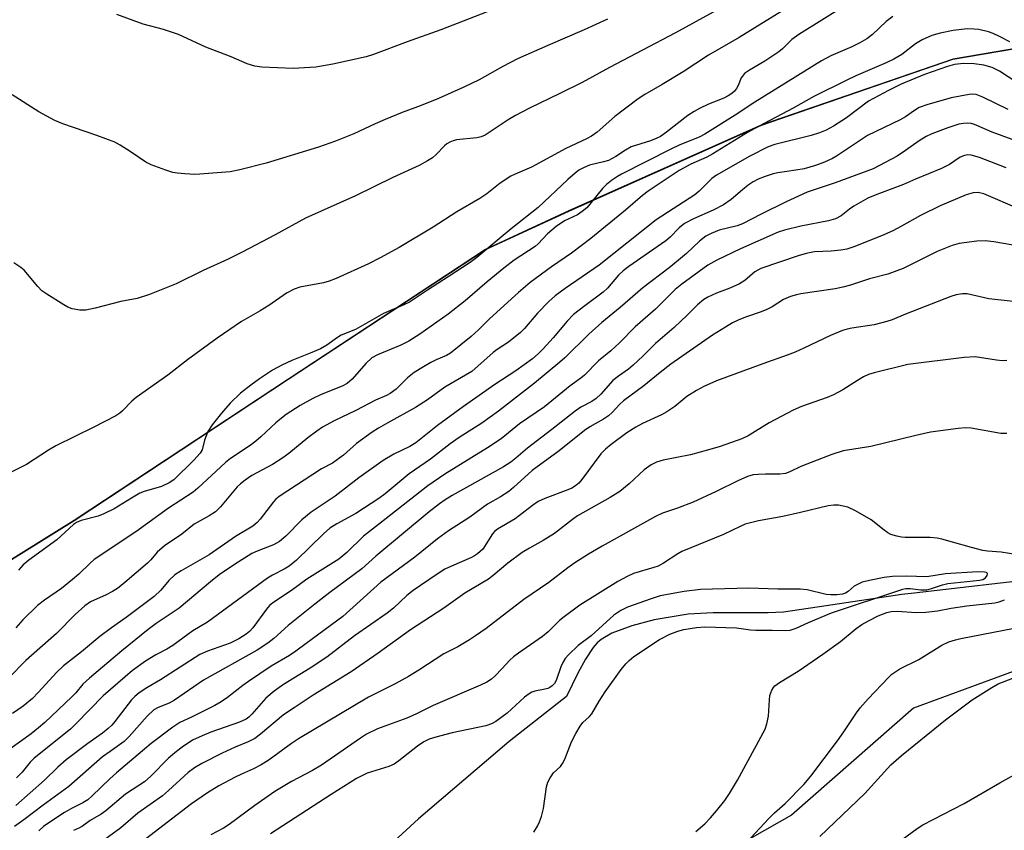
# Model space of a CAD drawing. Units: inches. Extents: x 1237765 to 1243765, y 513455 to 517456.
# Drawn here: x 1238486 to 1238723, y 516999 to 517194 of the extents above; entities that cross this region are included whole.
import ezdxf

# ---------------------------------------------------------------- set-up
doc = ezdxf.new("R2010")
doc.units = ezdxf.units.IN
doc.header["$MEASUREMENT"] = 0
for name, color, linetype in [('HYDRO-Single Line Stream', 4, 'Continuous'), ('NTRL-Farm Land', 3, 'Continuous'), ('NTRL-Trees', 3, 'Continuous'), ('Undefined', 1, 'Continuous')]:
    doc.layers.add(name, color=color, linetype=linetype)

msp = doc.modelspace()

# ---------------------------------------------------------------- linework, layer by layer
at = {"layer": 'HYDRO-Single Line Stream'}
msp.add_lwpolyline([(1238732.98, 517059.66), (1238701.2, 517055.96), (1238698.23, 517055.61), (1238679.97, 517052.88), (1238669.71, 517051.35), (1238666.04, 517051.22), (1238652.75, 517051.24), (1238646.79, 517050.87), (1238638.58, 517049.49), (1238633.19, 517048.11), (1238628.37, 517046.29), (1238625.85, 517044.79), (1238624.89, 517043.96), (1238623.93, 517042.87), (1238622.04, 517040.08), (1238620.2, 517036.7), (1238617.46, 517031.04), (1238603.65, 517020.22), (1238581.81, 517001.67), (1238560.07, 516981.67), (1238534.96, 516963.04), (1238508.19, 516943.2), (1238480.38, 516926.29)], dxfattribs=at)
at = {"layer": 'NTRL-Farm Land'}
msp.add_polyline3d([(1239059.5, 517177.34, 0), (1239027.89, 517178.24, 0), (1238988.57, 517179.01, 0), (1238950.43, 517180.12, 0), (1238919.78, 517181.7, 0), (1238866, 517191.79, 0), (1238838.95, 517194.39, 0), (1238800.46, 517194.58, 0), (1238762.72, 517193.34, 0), (1238710.55, 517184.45, 0), (1238664.34, 517168.58, 0), (1238618.01, 517147.92, 0), (1238598.01, 517138.67, 0), (1238550.55, 517107.42, 0), (1238498.97, 517073.41, 0), (1238478.89, 517060.98, 0)], dxfattribs=at)
at = {"layer": 'NTRL-Trees'}
for points in [[(1238478.87, 517060.97, 0), (1238499, 517073.41, 0), (1238550.5, 517107.41, 0), (1238598, 517138.69, 0), (1238618, 517147.91, 0), (1238664.38, 517168.56, 0), (1238710.5, 517184.44, 0), (1238762.75, 517193.34, 0), (1238902.04, 517185.01, 0), (1239009.14, 517178.61, 0), (1239090.37, 517173.75, 0)], [(1239162.09, 516620.44, 0), (1239185.97, 516859.25, 0), (1239202.5, 517015.39, 0), (1239185.97, 517042.95, 0), (1239152.9, 517033.76, 0), (1239105.14, 517008.05, 0), (1239075.75, 517039.27, 0), (1239004.11, 517042.95, 0), (1238950.83, 517037.44, 0), (1238897.56, 517037.44, 0), (1238857.15, 517039.27, 0), (1238787.34, 517042.95, 0), (1238735.91, 517041.11, 0), (1238701, 517028.25, 0), (1238671.61, 517002.53, 0), (1238603.64, 516963.96, 0), (1238543.02, 516930.89, 0), (1238524.65, 516919.87, 0), (1238497.1, 516899.66, 0), (1238478.73, 516886.8, 0), (1238498.93, 516851.9, 0), (1238537.51, 516756.38, 0), (1238629.36, 516583.7, 0)]]:
    msp.add_polyline3d(points, dxfattribs=at)
at = {"layer": 'Undefined'}
for points, elevation in [([(1238689.98, 517200.81), (1238673.36, 517190.36), (1238671.75, 517189.18), (1238669.47, 517186.97), (1238668.57, 517186.25), (1238665.22, 517183.99), (1238661.49, 517181.81), (1238660.34, 517180.99), (1238659.83, 517180.4), (1238659.55, 517179.94), (1238658.77, 517178.1), (1238658.38, 517177.37), (1238657.9, 517176.77), (1238657.31, 517176.23), (1238656.38, 517175.61), (1238655.38, 517175.07), (1238651.67, 517173.63), (1238649.51, 517172.62), (1238648.2, 517171.9), (1238646.71, 517170.9), (1238641.54, 517166.89), (1238640.08, 517165.87), (1238639.05, 517165.34), (1238637.69, 517164.81), (1238633.05, 517163.35), (1238631.7, 517162.59), (1238629.36, 517161.01), (1238627.57, 517160.11), (1238626.39, 517159.74), (1238622.99, 517158.95), (1238621.7, 517158.39), (1238620.48, 517157.71), (1238619.56, 517157.02), (1238617.81, 517155.47), (1238610.66, 517148.79), (1238604.17, 517143.61), (1238595.88, 517136.72), (1238594.28, 517135.56), (1238589.03, 517132.07), (1238583.98, 517128.87), (1238579.67, 517126.01), (1238578.35, 517125.31), (1238573.45, 517123.25), (1238566.71, 517119.4), (1238563.24, 517118.04), (1238562.34, 517117.49), (1238559.77, 517115.64), (1238558.24, 517114.73), (1238555.79, 517113.67), (1238551.33, 517111.95), (1238548.97, 517110.81), (1238546.68, 517109.59), (1238543.6, 517107.56), (1238541.46, 517106.02), (1238539, 517104.04), (1238536.52, 517101.64), (1238534.39, 517099.25), (1238532.19, 517096.46), (1238531.17, 517094.82), (1238530.31, 517092.75), (1238529.79, 517090.47), (1238529.33, 517089.65), (1238527.75, 517087.93), (1238522.92, 517083.26), (1238521.83, 517082.47), (1238519.99, 517081.6), (1238515.85, 517080.39), (1238514.78, 517079.98), (1238512.74, 517078.83), (1238508.63, 517076.28), (1238506.09, 517075), (1238504.75, 517074.5), (1238500.62, 517073.4), (1238499.55, 517072.94), (1238498.83, 517072.47), (1238494.77, 517068.79), (1238488.04, 517063.88), (1238486.72, 517062.75), (1238485.6, 517061.49)], 294), ([(1238671.43, 517197.32), (1238659.02, 517189.64), (1238651.68, 517185.43), (1238645.52, 517181.41), (1238640.53, 517178.35), (1238636.35, 517175.96), (1238634.72, 517174.93), (1238629.08, 517170.63), (1238624.83, 517166.88), (1238623.53, 517165.91), (1238622.28, 517165.25), (1238617.33, 517162.95), (1238609.05, 517158.46), (1238605.11, 517156.82), (1238604.06, 517156.31), (1238601.5, 517154.61), (1238598.32, 517152.08), (1238596.62, 517150.9), (1238591.09, 517147.68), (1238585.38, 517144.06), (1238577.16, 517139.15), (1238572.61, 517136.64), (1238569.78, 517135.19), (1238562.05, 517131.65), (1238560.38, 517131.05), (1238558.96, 517130.64), (1238553.25, 517129.58), (1238551.9, 517129.09), (1238550.09, 517128.18), (1238545.85, 517125.2), (1238543.72, 517123.88), (1238539.28, 517121.35), (1238533.4, 517117.34), (1238526.26, 517112.12), (1238521.49, 517108.43), (1238513.92, 517103.05), (1238512.87, 517102.15), (1238510.57, 517099.8), (1238509.92, 517099.27), (1238508.97, 517098.65), (1238503.7, 517095.93), (1238494.57, 517091.41), (1238492.82, 517090.38), (1238487.53, 517086.88), (1238476.76, 517081.53)], 296), ([(1238655.27, 517197.14), (1238643.69, 517190.83), (1238627.8, 517182.46), (1238621.24, 517178.83), (1238615.89, 517176.16), (1238608.56, 517172.63), (1238605.16, 517170.88), (1238603.41, 517169.84), (1238598.86, 517166.78), (1238597.88, 517166.19), (1238596.9, 517165.78), (1238595.88, 517165.49), (1238591.03, 517165.03), (1238590.19, 517164.82), (1238589.37, 517164.49), (1238588.69, 517164.07), (1238588.1, 517163.59), (1238586.12, 517161.5), (1238585.25, 517160.74), (1238584.03, 517159.96), (1238581.99, 517158.84), (1238575.68, 517155.99), (1238566.67, 517151.58), (1238554.68, 517146.16), (1238547.34, 517142.18), (1238539.41, 517138.02), (1238536.02, 517136.31), (1238530, 517133.57), (1238523.52, 517130.39), (1238517.06, 517127.79), (1238514.14, 517126.88), (1238510.21, 517126.16), (1238504, 517124.56), (1238501.75, 517124.09), (1238500.36, 517124.03), (1238498.48, 517124.39), (1238497.46, 517124.78), (1238496.45, 517125.31), (1238492.42, 517127.88), (1238491.21, 517128.73), (1238490.19, 517129.75), (1238486.95, 517133.64), (1238486.11, 517134.34), (1238484.48, 517135.44)], 298), ([(1238602.27, 517197.37), (1238587.25, 517191.49), (1238579.16, 517188.66), (1238571.05, 517185.61), (1238569.24, 517185.04), (1238561.21, 517183.29), (1238557.14, 517182.57), (1238551.68, 517182.19), (1238544.14, 517182.5), (1238542.46, 517182.75), (1238540.64, 517183.36), (1238536.72, 517185.06), (1238530.67, 517187.36), (1238524.11, 517190.41), (1238520.47, 517191.59), (1238515.61, 517192.92), (1238509.26, 517195.21)], 302), ([(1238696.01, 517194.75), (1238694.39, 517193.51), (1238691.14, 517190.38), (1238689.76, 517189.39), (1238688.08, 517188.42), (1238686.16, 517187.44), (1238681.14, 517185.23), (1238678.86, 517184.03), (1238662.78, 517174.14), (1238658.04, 517170.97), (1238650.74, 517166.38), (1238649.41, 517165.71), (1238644.73, 517163.84), (1238642.57, 517162.83), (1238630.72, 517156.78), (1238629.71, 517156.21), (1238628.33, 517155.28), (1238627.12, 517154.33), (1238626.13, 517153.37), (1238623.12, 517149.55), (1238622.33, 517148.72), (1238621.26, 517147.76), (1238620.1, 517146.96), (1238616.99, 517145.53), (1238615.02, 517144.19), (1238612.87, 517142.39), (1238610.63, 517140.04), (1238609.91, 517139.38), (1238604.91, 517136.05), (1238602.4, 517134.2), (1238598.41, 517130.9), (1238593.05, 517126.26), (1238589.01, 517123.06), (1238582.14, 517118.24), (1238579.53, 517116.57), (1238577.6, 517115.6), (1238571.98, 517113.33), (1238570.6, 517112.55), (1238569.18, 517111.25), (1238565.88, 517107.41), (1238564.71, 517106.42), (1238563.44, 517105.77), (1238558.46, 517103.74), (1238556.44, 517102.81), (1238553.33, 517101.09), (1238550, 517098.92), (1238548.85, 517098.06), (1238547.5, 517096.9), (1238543.92, 517093.53), (1238542.69, 517092.49), (1238541.33, 517091.49), (1238536.63, 517088.33), (1238535.36, 517087.36), (1238528.73, 517081.21), (1238527.64, 517080.29), (1238521.68, 517076.44), (1238513.84, 517070.73), (1238503.8, 517064.05), (1238502.81, 517063.2), (1238500.08, 517060.48), (1238498.6, 517059.2), (1238495.9, 517057.08), (1238491.81, 517054.28), (1238490.15, 517052.95), (1238486.63, 517049.53), (1238484.94, 517047.62)], 292), ([(1238627.31, 517194.07), (1238621.73, 517191.48), (1238613, 517187.77), (1238605.71, 517184.52), (1238602.11, 517182.69), (1238596.43, 517179.48), (1238592.76, 517177.73), (1238586.69, 517175), (1238582.51, 517173.27), (1238577.89, 517171.59), (1238573.85, 517169.94), (1238571.45, 517168.91), (1238566.27, 517166.49), (1238561.89, 517164.73), (1238557.81, 517163.29), (1238545.19, 517159.41), (1238538.84, 517157.85), (1238536.5, 517157.38), (1238529.21, 517156.75), (1238528.03, 517156.74), (1238525.64, 517156.87), (1238523.85, 517157.01), (1238522.69, 517157.2), (1238521.04, 517157.74), (1238517.51, 517159.05), (1238516.24, 517159.7), (1238512.48, 517162.26), (1238510.03, 517163.8), (1238508.77, 517164.48), (1238504.39, 517166.1), (1238496.2, 517168.87), (1238494.31, 517169.66), (1238490.47, 517171.75), (1238484.07, 517175.85)], 300), ([(1238724.2, 517188.6), (1238721.73, 517189.91), (1238720.16, 517190.62), (1238719.06, 517191.02), (1238716.76, 517191.58), (1238715.61, 517191.69), (1238713.88, 517191.72), (1238710.56, 517191.36), (1238707.4, 517190.71), (1238705.45, 517190.12), (1238703.05, 517189.14), (1238701.48, 517188.14), (1238698.18, 517185.62), (1238696.29, 517184.48), (1238694.44, 517183.6), (1238687.1, 517180.45), (1238684.96, 517179.44), (1238677, 517175.46), (1238672.06, 517172.67), (1238663.66, 517168.27), (1238661.03, 517166.78), (1238652.71, 517161.64), (1238651.25, 517160.88), (1238647.37, 517159.18), (1238644.61, 517157.69), (1238637.17, 517152.66), (1238635.8, 517151.62), (1238631.71, 517148.1), (1238623.31, 517141.27), (1238618.7, 517137.81), (1238613.85, 517134.45), (1238608.73, 517130.71), (1238605.92, 517128.29), (1238598.91, 517121.97), (1238596.27, 517119.31), (1238594.54, 517117.71), (1238589.55, 517113.71), (1238588.55, 517113.13), (1238586.11, 517112.1), (1238584.81, 517111.45), (1238583.05, 517110.44), (1238580.83, 517109.02), (1238579.2, 517107.8), (1238576.47, 517105.08), (1238575.04, 517103.97), (1238574.13, 517103.51), (1238571.46, 517102.39), (1238566.8, 517099.92), (1238561.53, 517097.45), (1238558.74, 517095.9), (1238557.34, 517094.96), (1238555.24, 517093.36), (1238550.67, 517089.58), (1238549.23, 517088.53), (1238546.73, 517086.92), (1238541.72, 517084.23), (1238540.09, 517083.14), (1238538.99, 517082.26), (1238538.2, 517081.5), (1238534.19, 517076.73), (1238532.96, 517075.51), (1238531.46, 517074.55), (1238527.89, 517072.52), (1238524.9, 517070.18), (1238520.71, 517067.37), (1238518.93, 517065.82), (1238517.39, 517063.93), (1238516.59, 517063.15), (1238511.13, 517058.48), (1238509.37, 517057.11), (1238508.22, 517056.35), (1238506.68, 517055.52), (1238502.91, 517053.88), (1238501.51, 517052.93), (1238499.23, 517050.8), (1238494.72, 517046.24), (1238487.37, 517039.71), (1238483.22, 517035.6)], 290), ([(1238727.74, 517177.65), (1238721.71, 517181.56), (1238719.91, 517182.42), (1238717.93, 517182.98), (1238715.59, 517183.35), (1238713.01, 517183.44), (1238710.86, 517183.15), (1238709.19, 517182.66), (1238703.61, 517180.75), (1238698.07, 517178.42), (1238694.95, 517176.95), (1238690.16, 517174.37), (1238684.89, 517170.34), (1238681.75, 517168.33), (1238680.01, 517167.34), (1238678.37, 517166.7), (1238676.4, 517166.07), (1238667.6, 517163.89), (1238666.02, 517163.39), (1238661.58, 517161.09), (1238653.58, 517156.56), (1238652.49, 517155.71), (1238649.42, 517152.69), (1238648.4, 517151.8), (1238639.09, 517145.8), (1238625.31, 517134.88), (1238617.13, 517129.26), (1238614.78, 517127.47), (1238613.22, 517126.1), (1238610.5, 517123.36), (1238607.4, 517119.68), (1238606.4, 517118.68), (1238603.54, 517116.33), (1238600.75, 517114.55), (1238599.82, 517113.87), (1238594.66, 517109.33), (1238588.22, 517105.51), (1238583.98, 517102.44), (1238581.16, 517100.6), (1238574.48, 517096.94), (1238572.2, 517095.62), (1238570.72, 517094.67), (1238566.9, 517091.95), (1238563.81, 517089.19), (1238562.07, 517087.86), (1238561.14, 517087.27), (1238558.51, 517085.83), (1238548.28, 517079.23), (1238547.5, 517078.54), (1238546.94, 517077.89), (1238543.77, 517073.72), (1238543, 517072.93), (1238541.96, 517072.06), (1238537.81, 517069.56), (1238531.43, 517065.19), (1238524.7, 517061.34), (1238523.21, 517060.37), (1238521.75, 517059.03), (1238519.83, 517056.64), (1238518.22, 517055.18), (1238511.52, 517050.08), (1238507.96, 517047.64), (1238505.15, 517045.54), (1238500.73, 517041.84), (1238496.4, 517038.47), (1238494.81, 517036.96), (1238490.33, 517032.05), (1238488.93, 517030.63), (1238486.69, 517028.77), (1238484.15, 517027.01)], 288), ([(1238723.75, 517172.36), (1238717.7, 517175.3), (1238716.05, 517175.93), (1238715.26, 517176.02), (1238714.39, 517175.96), (1238710.05, 517175.13), (1238704.2, 517173.5), (1238702.4, 517172.79), (1238701.25, 517172.14), (1238699.06, 517170.61), (1238697.81, 517169.86), (1238689.95, 517166.08), (1238682.48, 517161.1), (1238681.47, 517160.52), (1238679.59, 517159.68), (1238677.41, 517158.85), (1238674.65, 517158.08), (1238672.67, 517157.71), (1238668.36, 517157.09), (1238667.22, 517156.85), (1238665.26, 517156.22), (1238663.62, 517155.57), (1238662.41, 517154.91), (1238661.23, 517154.11), (1238659.81, 517153.01), (1238657.08, 517150.7), (1238655.24, 517149.39), (1238652.79, 517148.08), (1238648.02, 517146.05), (1238645.88, 517144.88), (1238644.56, 517143.86), (1238642.46, 517141.64), (1238641.42, 517140.72), (1238632.49, 517134.55), (1238631.08, 517133.5), (1238630.01, 517132.49), (1238627.31, 517129.37), (1238626.3, 517128.35), (1238621.89, 517125.13), (1238619.19, 517123.03), (1238617.61, 517121.44), (1238614.24, 517117.41), (1238611.88, 517114.75), (1238610.62, 517113.51), (1238609.28, 517112.38), (1238605.24, 517109.48), (1238600.26, 517106.16), (1238592.69, 517100.85), (1238586.46, 517096.33), (1238581.19, 517092.09), (1238579.78, 517091.25), (1238575.9, 517089.38), (1238573.35, 517087.87), (1238567.52, 517083.73), (1238561.79, 517079.33), (1238556.02, 517075.48), (1238553.76, 517073.6), (1238549.95, 517069.64), (1238548.42, 517068.41), (1238546.96, 517067.56), (1238542.99, 517066.09), (1238541.72, 517065.47), (1238537.52, 517062.84), (1238533.86, 517060.35), (1238531.75, 517058.67), (1238524.22, 517052.34), (1238518.71, 517048.65), (1238516.77, 517047.21), (1238510.41, 517042.06), (1238502.67, 517035.53), (1238501.06, 517034.01), (1238499.35, 517031.99), (1238498.37, 517030.96), (1238491.88, 517024.83), (1238490.38, 517023.5), (1238488.6, 517022.13), (1238480.86, 517016.59)], 286), ([(1238731.11, 517162.78), (1238719.97, 517166.91), (1238715.69, 517168.72), (1238714.91, 517168.95), (1238714.11, 517169.06), (1238713, 517169), (1238711.9, 517168.82), (1238709.24, 517167.92), (1238705.42, 517166.45), (1238704.07, 517165.84), (1238702.35, 517164.83), (1238699.05, 517162.45), (1238697.04, 517161.14), (1238691.28, 517158.07), (1238682.15, 517154.68), (1238675.44, 517152.44), (1238670.35, 517150.15), (1238664.32, 517147.17), (1238659.84, 517144.82), (1238658.53, 517144.37), (1238654.22, 517143.3), (1238652.3, 517142.52), (1238651.05, 517141.83), (1238649.52, 517140.66), (1238646.38, 517137.73), (1238644.41, 517136.06), (1238642.17, 517134.25), (1238635.87, 517129.42), (1238630.39, 517124.73), (1238625.97, 517121.08), (1238622.87, 517118.31), (1238617.07, 517112.56), (1238615.89, 517111.5), (1238609.79, 517106.52), (1238601.1, 517099.72), (1238597.06, 517096.89), (1238591.62, 517093.41), (1238589.45, 517091.89), (1238584.72, 517088.22), (1238579.61, 517084.64), (1238573.8, 517079.82), (1238572.31, 517078.69), (1238566.76, 517075.12), (1238562.18, 517072.63), (1238560.53, 517071.58), (1238559, 517070.26), (1238552.48, 517063.9), (1238550.73, 517062.45), (1238549.5, 517061.69), (1238546.7, 517060.28), (1238545.48, 517059.56), (1238531.09, 517048.95), (1238527.55, 517046.86), (1238522.72, 517043.34), (1238521.3, 517042.49), (1238518.6, 517041.08), (1238516.12, 517039.55), (1238513.04, 517037.33), (1238505.95, 517031.26), (1238499.48, 517024.58), (1238498.06, 517023.24), (1238489.31, 517016.27), (1238488.39, 517015.29), (1238486.47, 517012.84), (1238485.08, 517011.53)], 284), ([(1238723.27, 517158.28), (1238716.86, 517160.77), (1238714.88, 517161.33), (1238714.08, 517161.41), (1238713.26, 517161.31), (1238712.24, 517160.87), (1238709.68, 517159.13), (1238707.73, 517158.13), (1238701.5, 517155.59), (1238698.63, 517154.27), (1238692.21, 517151.92), (1238689.98, 517150.99), (1238686.6, 517149.07), (1238685.62, 517148.39), (1238683.61, 517146.78), (1238682.21, 517146.01), (1238680.53, 517145.53), (1238673.9, 517144.28), (1238669.96, 517143.33), (1238668.4, 517142.84), (1238659.32, 517138.8), (1238653.63, 517136.1), (1238651.52, 517134.91), (1238645.23, 517130.29), (1238643.6, 517129.01), (1238638.89, 517124.26), (1238633.98, 517120.08), (1238630.27, 517116.2), (1238628.16, 517114.28), (1238625.14, 517111.86), (1238621.83, 517108.45), (1238620.96, 517107.67), (1238618.33, 517105.82), (1238612.21, 517100.81), (1238606.17, 517096.68), (1238601.71, 517093.06), (1238598.42, 517090.91), (1238588.16, 517084.55), (1238584.09, 517081.8), (1238572.25, 517072.45), (1238568.57, 517069.7), (1238564.6, 517065.76), (1238562.64, 517064.16), (1238554.95, 517059.33), (1238551.3, 517056.61), (1238546.81, 517053.65), (1238546, 517052.95), (1238545.26, 517052.12), (1238541.97, 517047.61), (1238541.15, 517046.76), (1238540.35, 517046.11), (1238538.57, 517044.97), (1238536.53, 517043.95), (1238535.18, 517043.4), (1238531.04, 517041.98), (1238529.22, 517041.15), (1238519.72, 517035.05), (1238516.46, 517033.19), (1238514.61, 517031.98), (1238513.56, 517031.06), (1238512.78, 517030.24), (1238508.78, 517025.09), (1238508, 517024.2), (1238507.15, 517023.38), (1238505.8, 517022.25), (1238502.24, 517019.78), (1238497, 517015.83), (1238495.04, 517014.08), (1238491.83, 517010.91), (1238484.95, 517004.88)], 282), ([(1238726.54, 517148.34), (1238717.94, 517152.02), (1238716.55, 517152.38), (1238715.33, 517152.32), (1238713.66, 517151.78), (1238707.4, 517149.19), (1238702.72, 517146.82), (1238698.11, 517144.23), (1238695.99, 517143.17), (1238693.28, 517141.95), (1238686.6, 517139.29), (1238684.95, 517138.76), (1238683.52, 517138.47), (1238681.16, 517138.24), (1238677.18, 517138.06), (1238675.18, 517137.69), (1238673.23, 517137.14), (1238664.27, 517134.06), (1238663.49, 517133.72), (1238662.82, 517133.3), (1238660.37, 517131.2), (1238659.15, 517130.41), (1238656.76, 517129.32), (1238653.6, 517128.18), (1238651.5, 517127.22), (1238650.5, 517126.66), (1238648.97, 517125.35), (1238646.48, 517122.83), (1238643.38, 517119.89), (1238638.87, 517116.02), (1238635.88, 517113.02), (1238633.52, 517110.81), (1238632.4, 517109.88), (1238630.03, 517108.2), (1238628.66, 517107.09), (1238625.77, 517103.85), (1238624.6, 517102.77), (1238623.54, 517102.08), (1238620.96, 517100.69), (1238619.55, 517099.71), (1238613.98, 517095.3), (1238608.11, 517090.83), (1238605.27, 517088.4), (1238604.04, 517087.47), (1238602.27, 517086.37), (1238589.94, 517079.42), (1238588.23, 517078.4), (1238586.87, 517077.46), (1238584.41, 517075.5), (1238571.58, 517064.85), (1238568.21, 517061.84), (1238560.54, 517056.12), (1238556.87, 517053.29), (1238550.46, 517048.13), (1238547, 517045.04), (1238545.6, 517043.94), (1238542.99, 517042.22), (1238530.12, 517035.01), (1238523.13, 517030.19), (1238521.83, 517029.51), (1238519.17, 517028.47), (1238518.17, 517027.88), (1238516.52, 517026.37), (1238512.2, 517021.42), (1238511, 517020.23), (1238507.6, 517017.86), (1238505.81, 517016.52), (1238497.69, 517009.39), (1238491.51, 517004.94), (1238486.82, 517001.37), (1238484.63, 516999.8)], 280), ([(1238726.82, 517139.34), (1238720.31, 517140.49), (1238718.27, 517140.77), (1238716.26, 517140.68), (1238711.99, 517140.13), (1238710.29, 517139.6), (1238706.68, 517138.15), (1238698.54, 517134.12), (1238694.85, 517132.75), (1238690.4, 517131.57), (1238685.84, 517130.1), (1238684, 517129.59), (1238682.13, 517129.22), (1238673.92, 517127.99), (1238672.8, 517127.75), (1238671.38, 517127.31), (1238669.74, 517126.61), (1238666.96, 517124.89), (1238665.67, 517124.19), (1238664.33, 517123.65), (1238660.78, 517122.43), (1238658.96, 517121.7), (1238657.42, 517121), (1238655.71, 517120), (1238652.59, 517118.01), (1238642.62, 517111.09), (1238640.03, 517109.07), (1238636.11, 517105.83), (1238631.23, 517102.25), (1238630.29, 517101.41), (1238628.45, 517099.44), (1238627.59, 517098.62), (1238626.38, 517097.82), (1238623.09, 517095.98), (1238621.82, 517095.11), (1238615.72, 517090.2), (1238609.23, 517085.49), (1238604.71, 517081.37), (1238603.56, 517080.44), (1238601.6, 517079.13), (1238598.48, 517077.33), (1238594.23, 517074.22), (1238589.04, 517070.91), (1238586.45, 517069.05), (1238580.95, 517064.62), (1238572.78, 517058.57), (1238563.67, 517050.33), (1238554.78, 517043.85), (1238552.33, 517041.96), (1238550.79, 517040.95), (1238546.41, 517038.39), (1238540.89, 517034.71), (1238539.53, 517033.74), (1238535.84, 517030.82), (1238534.38, 517029.83), (1238532.85, 517028.95), (1238527.23, 517026.09), (1238524.4, 517024.83), (1238522.7, 517023.71), (1238517.51, 517019.76), (1238509.13, 517012.73), (1238507.56, 517011.3), (1238503.28, 517007.14), (1238502.22, 517006.22), (1238501.07, 517005.48), (1238498.35, 517004.14), (1238496.64, 517003.16), (1238493.83, 517001.35), (1238491.57, 516999.76), (1238490.45, 516998.72)], 278), ([(1238730.16, 517125.58), (1238719.14, 517126.82), (1238713.94, 517127.97), (1238712.77, 517127.99), (1238711.3, 517127.76), (1238709.96, 517127.31), (1238699.05, 517123.08), (1238695.89, 517121.76), (1238694.56, 517121.31), (1238691.56, 517120.49), (1238686.15, 517119.75), (1238685, 517119.48), (1238683.94, 517119.12), (1238681.06, 517117.97), (1238674.61, 517114.88), (1238672.48, 517113.95), (1238670.61, 517113.22), (1238664.74, 517111.16), (1238653.62, 517107.01), (1238650.51, 517105.65), (1238648.73, 517104.71), (1238646.47, 517103.25), (1238643.54, 517100.91), (1238641.65, 517099.58), (1238640.38, 517098.87), (1238635.79, 517096.79), (1238634.14, 517095.93), (1238632.02, 517094.54), (1238628.19, 517091.72), (1238626.84, 517090.6), (1238625.72, 517089.45), (1238621.2, 517083.32), (1238620.45, 517082.45), (1238619.66, 517081.78), (1238618.76, 517081.24), (1238617.78, 517080.78), (1238612.28, 517078.7), (1238610.69, 517077.97), (1238609.26, 517077.02), (1238605.09, 517073.8), (1238600.86, 517071.38), (1238600.23, 517070.86), (1238599.69, 517070.23), (1238597.31, 517066.57), (1238596.73, 517065.96), (1238596.07, 517065.41), (1238595.36, 517064.93), (1238594.58, 517064.53), (1238589.77, 517062.48), (1238588.22, 517061.73), (1238586.08, 517060.39), (1238580.55, 517056.58), (1238579.05, 517055.4), (1238575.84, 517052.37), (1238574.34, 517051.12), (1238566.46, 517045.69), (1238559.79, 517040.53), (1238555.79, 517037.92), (1238549.39, 517033.94), (1238547.13, 517032.39), (1238545.14, 517030.66), (1238541.73, 517026.83), (1238540.97, 517026.1), (1238540.34, 517025.62), (1238538.77, 517024.9), (1238531.85, 517022.46), (1238529.78, 517021.65), (1238527.45, 517020.53), (1238524.93, 517018.92), (1238523.57, 517017.87), (1238521.68, 517016.22), (1238517.43, 517011.89), (1238515.9, 517010.56), (1238511.33, 517007.58), (1238506.57, 517003.59), (1238505.44, 517002.76), (1238502.78, 517001.22), (1238500.96, 516999.89), (1238500.27, 516999.47), (1238498.79, 516998.8)], 276), ([(1238723.49, 517111.98), (1238722.37, 517111.9), (1238720.96, 517112), (1238715.84, 517112.81), (1238713.17, 517112.67), (1238699.6, 517110.97), (1238691.5, 517108.97), (1238690.2, 517108.58), (1238688.95, 517108), (1238687.5, 517107.15), (1238683.99, 517104.85), (1238681.78, 517103.71), (1238680.23, 517103.06), (1238674.07, 517100.88), (1238672.02, 517099.99), (1238666.27, 517096.93), (1238661.17, 517093.82), (1238659.69, 517093.05), (1238654.48, 517091.24), (1238651.99, 517090.5), (1238647.29, 517089.22), (1238640.78, 517087.95), (1238639.16, 517087.46), (1238637.86, 517086.86), (1238636.17, 517085.66), (1238632.58, 517082.26), (1238630.32, 517080.44), (1238627.97, 517078.94), (1238620.09, 517074.54), (1238618.92, 517073.7), (1238614.59, 517070.3), (1238611.82, 517068.59), (1238608.53, 517066.77), (1238606.83, 517065.73), (1238603.34, 517063.17), (1238599.85, 517060.18), (1238598.71, 517059.33), (1238593, 517055.91), (1238587.92, 517052.36), (1238579.94, 517047.15), (1238572.17, 517041.52), (1238565.67, 517037), (1238556.48, 517031.41), (1238551.92, 517028.33), (1238549.35, 517026.7), (1238543.83, 517021.99), (1238542.46, 517020.94), (1238540.88, 517020.13), (1238537.72, 517018.91), (1238534.56, 517017.44), (1238529.67, 517014.96), (1238527.91, 517013.95), (1238526.41, 517012.79), (1238521.7, 517008.44), (1238520.2, 517007.16), (1238514.29, 517003.03), (1238510.16, 516999.44), (1238502.2, 516993.65)], 274), ([(1238723.45, 517094.4), (1238722.03, 517094.35), (1238714.86, 517095.65), (1238713.45, 517095.74), (1238711.76, 517095.61), (1238705.11, 517094.66), (1238701.57, 517093.88), (1238690.76, 517091.25), (1238684.1, 517090.19), (1238681.36, 517089.29), (1238676.76, 517087.57), (1238673.91, 517086.4), (1238671.24, 517085.15), (1238670.17, 517084.76), (1238668.86, 517084.56), (1238665.36, 517084.61), (1238663.58, 517084.54), (1238662.4, 517084.39), (1238661.01, 517084.02), (1238658.69, 517083.02), (1238653.47, 517080.44), (1238647.96, 517077.86), (1238644.19, 517076.41), (1238640.62, 517075.18), (1238638.89, 517074.41), (1238626.02, 517067.28), (1238622.78, 517065.37), (1238619.45, 517063.24), (1238617.79, 517062.06), (1238613.24, 517058.5), (1238607.21, 517054.45), (1238598.1, 517047.48), (1238595.6, 517045.65), (1238594.16, 517044.7), (1238591.35, 517043.06), (1238587.97, 517041.31), (1238581.95, 517037.41), (1238579.47, 517035.93), (1238576.21, 517034.09), (1238569.81, 517030.89), (1238552.98, 517020.91), (1238551.25, 517019.76), (1238545.94, 517015.84), (1238543.96, 517014.61), (1238542.17, 517013.64), (1238539.26, 517012.4), (1238537.68, 517011.63), (1238533.77, 517009.54), (1238531.03, 517007.9), (1238527.17, 517005.21), (1238521.38, 517000.73), (1238515.39, 516996.21)], 272), ([(1238726.08, 517065.15), (1238722.07, 517065.79), (1238718.8, 517066.05), (1238717.71, 517066.23), (1238714.96, 517066.92), (1238710.35, 517068.19), (1238707.82, 517068.96), (1238706.71, 517069.22), (1238705, 517069.35), (1238699, 517069.36), (1238698.14, 517069.44), (1238696.99, 517069.68), (1238695.58, 517070.09), (1238694.81, 517070.46), (1238693.9, 517071.11), (1238690.83, 517073.6), (1238687, 517075.75), (1238685.16, 517076.62), (1238684.06, 517076.92), (1238682.93, 517077.11), (1238681.81, 517077.15), (1238680.45, 517076.94), (1238673.77, 517075.33), (1238669.54, 517074.43), (1238663.67, 517073.32), (1238660.49, 517072.52), (1238659.24, 517072.01), (1238655.24, 517070.09), (1238645.26, 517065.96), (1238644.24, 517065.39), (1238640.81, 517063.18), (1238639.54, 517062.48), (1238638.46, 517062.09), (1238633.59, 517060.65), (1238632.05, 517059.94), (1238629.8, 517058.73), (1238620.69, 517053.03), (1238616.88, 517050.29), (1238615.76, 517049.34), (1238613.04, 517046.64), (1238611.72, 517045.48), (1238605.89, 517041.49), (1238604.73, 517040.62), (1238603.85, 517039.81), (1238601.94, 517037.73), (1238600.27, 517036.05), (1238599.4, 517035.29), (1238598.29, 517034.53), (1238596.79, 517033.78), (1238585.37, 517028.95), (1238581.38, 517026.92), (1238579.04, 517025.84), (1238572, 517023.3), (1238569.36, 517022), (1238567.89, 517021.07), (1238558.47, 517014.53), (1238556.32, 517013.3), (1238551.28, 517010.66), (1238547.27, 517008.24), (1238542.43, 517004.85), (1238536.29, 517000.3), (1238534.88, 516999.4), (1238531.89, 516997.8)], 270), ([(1238609.64, 516998.46), (1238610.52, 516999.87), (1238610.99, 517000.88), (1238611.48, 517002.19), (1238611.96, 517004.12), (1238612.69, 517009.33), (1238613.02, 517010.43), (1238613.51, 517011.48), (1238614.32, 517012.67), (1238616, 517014.23), (1238616.55, 517014.92), (1238617.06, 517015.98), (1238618.67, 517020.13), (1238619.72, 517022.21), (1238620.73, 517023.97), (1238621.4, 517024.82), (1238623.01, 517026.24), (1238623.58, 517026.9), (1238625.34, 517029.95), (1238626.76, 517032.17), (1238630.61, 517037.58), (1238631.73, 517038.96), (1238632.54, 517039.77), (1238633.71, 517040.7), (1238639.85, 517044.83), (1238642.35, 517046.11), (1238644.28, 517046.81), (1238645.69, 517047.22), (1238648.76, 517047.72), (1238650.78, 517047.84), (1238658.41, 517047.58), (1238661.75, 517047.13), (1238663.05, 517047.03), (1238666.94, 517047.04), (1238670.17, 517046.96), (1238671.33, 517047.06), (1238672.73, 517047.52), (1238675.7, 517048.87), (1238681.28, 517051.19), (1238698.42, 517056.88), (1238699.19, 517057.05), (1238700.17, 517057.11), (1238702.73, 517056.75), (1238704.2, 517056.78), (1238705.32, 517057.03), (1238707.96, 517057.99), (1238709.26, 517058.31), (1238716.9, 517059.05), (1238717.68, 517059.27), (1238718.32, 517059.65), (1238718.71, 517060.17), (1238718.79, 517060.65), (1238718.54, 517060.89), (1238718.1, 517061.04), (1238716.45, 517061.12), (1238708.67, 517060.58), (1238704.23, 517059.89), (1238699.21, 517060.04), (1238695.94, 517059.92), (1238693.92, 517059.72), (1238690.4, 517059.02), (1238688.67, 517058.58), (1238687.66, 517058.15), (1238686.71, 517057.6), (1238685.24, 517056.35), (1238684.64, 517055.96), (1238683.92, 517055.72), (1238682.52, 517055.56), (1238681.09, 517055.53), (1238680, 517055.61), (1238675.41, 517056.74), (1238673.68, 517056.93), (1238668.37, 517056.89), (1238661.39, 517057.14), (1238649.73, 517056.86), (1238645.8, 517056.36), (1238640.05, 517055.27), (1238637.85, 517054.58), (1238632.13, 517052.56), (1238630.56, 517051.77), (1238628.88, 517050.65), (1238623.42, 517045.67), (1238620.3, 517043.32), (1238617.93, 517041.08), (1238617.16, 517040.2), (1238616.59, 517039.26), (1238616.14, 517038.22), (1238614.99, 517034.91), (1238614.57, 517034.2), (1238614.06, 517033.66), (1238613.44, 517033.23), (1238612.97, 517033.03), (1238611.94, 517032.77), (1238609.86, 517032.4), (1238609.14, 517032.14), (1238608.48, 517031.76), (1238607.39, 517030.88), (1238603.19, 517027.08), (1238600.47, 517025.04), (1238599.44, 517024.51), (1238598.07, 517024.03), (1238589.93, 517022.34), (1238586.05, 517021.3), (1238584.41, 517020.78), (1238583.17, 517020.18), (1238581.57, 517019.15), (1238577.12, 517015.57), (1238575.96, 517014.83), (1238574.67, 517014.27), (1238569.52, 517012.61), (1238566.91, 517011.35), (1238560.82, 517007.52), (1238546.24, 516997.99)], 268), ([(1238648.59, 516998.6), (1238650.78, 517000.43), (1238652.11, 517001.84), (1238653.57, 517003.57), (1238655.55, 517006.06), (1238656.69, 517007.73), (1238658.65, 517010.94), (1238665.28, 517023.18), (1238665.72, 517024.49), (1238666.11, 517026.38), (1238666.3, 517030.19), (1238666.45, 517031.35), (1238666.9, 517032.6), (1238667.32, 517033.28), (1238667.64, 517033.64), (1238668.73, 517034.45), (1238673.25, 517037.17), (1238679.17, 517041.26), (1238683.41, 517044.33), (1238687.19, 517047.45), (1238688.53, 517048.44), (1238690.13, 517049.31), (1238692.51, 517050.47), (1238694.55, 517051.28), (1238695.62, 517051.5), (1238697.1, 517051.6), (1238701.66, 517051.26), (1238703.93, 517051.37), (1238706.75, 517051.7), (1238710.03, 517052.34), (1238713.85, 517052.91), (1238720.56, 517053.65), (1238721.64, 517053.89), (1238722.9, 517054.32)], 270), ([(1238659.71, 516994.73), (1238666.15, 517001.68), (1238667.56, 517003.08), (1238670.09, 517005.35), (1238674.59, 517009.91), (1238676.31, 517011.94), (1238682.7, 517020.37), (1238684.25, 517022.57), (1238687.3, 517027.16), (1238688.17, 517028.33), (1238690.1, 517030.55), (1238694.96, 517035.63), (1238695.82, 517036.43), (1238697.7, 517037.7), (1238702.32, 517040.01), (1238707.8, 517043.41), (1238709.51, 517044.2), (1238711.07, 517044.74), (1238712.43, 517045.07), (1238725.25, 517047.53)], 272), ([(1238678.43, 516997.39), (1238689.26, 517007.7), (1238695.58, 517014.62), (1238698.13, 517016.91), (1238708.68, 517025.48), (1238715.14, 517030.29), (1238719.88, 517033.28), (1238721.42, 517034.13), (1238724.91, 517035.46)], 274), ([(1238694.99, 516994.24), (1238701.91, 516999.3), (1238703.26, 517000.2), (1238713.2, 517005.35), (1238721.79, 517010.3), (1238726.71, 517012.99)], 276)]:
    msp.add_lwpolyline(points, dxfattribs=dict(at, elevation=elevation))

doc.saveas('drawing.dxf')
